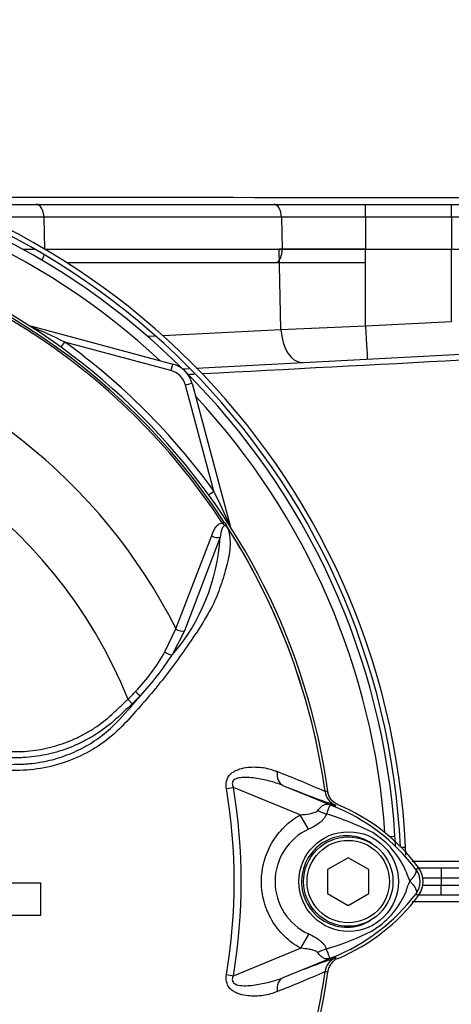
# Paper-space layout 'Sheet1' of a CAD drawing. Units: millimetres. Extents: x 0 to 3564, y 0 to 2520.
# Drawn here: x 799 to 862, y 1107 to 1250 of the extents above; entities that cross this region are included whole.
import ezdxf

# ---------------------------------------------------------------- set-up
doc = ezdxf.new("R2010")
doc.units = ezdxf.units.MM
doc.header["$LTSCALE"] = 6.00024
for name, color, linetype in [('tangent', 7, 'Continuous'), ('TSH-1', 7, 'Continuous'), ('visible', 7, 'Continuous')]:
    doc.layers.add(name, color=color, linetype=linetype)

# ---------------------------------------------------------------- blocks, each defined once
blk = doc.blocks.new('SE2')
at = {"layer": 'tangent', "color": 7, "linetype": 'Continuous'}
for p, q in [((849.68, 1221.54), (849.68, 1223.42)), ((862.16, 1221.54), (862.16, 1223.42)), ((802.87, 1221.54), (794.19, 1221.54)), ((802.87, 1221.54), (802.96, 1216.92)), ((837.44, 1221.54), (802.87, 1221.54)), ((837.44, 1221.54), (837.53, 1216.89)), ((849.68, 1221.54), (837.44, 1221.54)), ((849.68, 1221.54), (849.68, 1216.89)), ((862.16, 1221.54), (849.68, 1221.54)), ((862.16, 1221.54), (862.16, 1216.89)), ((890.8, 1221.54), (862.16, 1221.54)), ((799.76, 1216.89), (801.51, 1216.89)), ((803, 1216.89), (837.53, 1216.89)), ((837.36, 1205.23), (837.12, 1216.89)), ((837.53, 1216.89), (849.68, 1216.89)), ((849.68, 1216.89), (862.16, 1216.89)), ((849.68, 1214.92), (849.68, 1216.89)), ((849.68, 1205.73), (849.68, 1216.89)), ((862.16, 1216.89), (890.97, 1216.89)), ((862.16, 1214.92), (862.16, 1216.89)), ((862.16, 1206.38), (862.16, 1216.89)), ((849.68, 1205.73), (862.16, 1206.38)), ((820.17, 1204.33), (837.36, 1205.23)), ((837.36, 1205.23), (849.68, 1205.73)), ((821.35, 1199.24), (805.9, 1203.39)), ((817.95, 1204.22), (819.1, 1204.28)), ((827.6, 1181.71), (823.47, 1197.12)), ((828.83, 1177.08), (829.07, 1177.24)), ((822.08, 1161.68), (827.28, 1175.23)), ((828.49, 1175), (823.32, 1161.36)), ((820.47, 1158.31), (822.08, 1161.68)), ((823.32, 1161.36), (821.54, 1157.88)), ((815.1, 1151.4), (815.71, 1150.75)), ((837.63, 1138.89), (845.24, 1135.78)), ((829.43, 1138.42), (830.44, 1138.59)), ((840.18, 1134.61), (830.44, 1138.59)), ((843.77, 1137.98), (843.78, 1137.98)), ((843.77, 1137.98), (843.77, 1137.98)), ((843.77, 1137.98), (843.77, 1137.98)), ((843.78, 1137.98), (843.8, 1137.98)), ((841.39, 1132.51), (840.18, 1134.61)), ((845.24, 1135.78), (845.33, 1136.01)), ((853.14, 1131.43), (853.95, 1131.48)), ((854.81, 1129.89), (855.49, 1129.89)), ((856.45, 1127.86), (898.02, 1127.86)), ((857.01, 1126.66), (857.37, 1126.93)), ((860.66, 1126.89), (860.66, 1125.39)), ((860.66, 1125.39), (858, 1125.39)), ((860.66, 1125.39), (860.66, 1124.39)), ((905.04, 1125.39), (860.66, 1125.39)), ((857.01, 1123.13), (857.37, 1122.86)), ((858, 1124.39), (860.66, 1124.39)), ((860.66, 1124.39), (905.04, 1124.39)), ((860.66, 1122.89), (860.66, 1124.39)), ((898.02, 1121.93), (856.48, 1121.93)), ((841.4, 1117.28), (840.19, 1115.18)), ((830.44, 1111.19), (840.19, 1115.18)), ((845.24, 1114.01), (837.63, 1110.9)), ((845.24, 1114.01), (845.33, 1113.78)), ((845.3, 1113.78), (845.33, 1113.78)), ((843.78, 1111.81), (843.77, 1111.81)), ((843.77, 1111.81), (843.77, 1111.81)), ((843.77, 1111.81), (843.77, 1111.81)), ((829.43, 1111.37), (830.44, 1111.19))]:
    blk.add_line(p, q, dxfattribs=at)
blk.add_circle((847.21, 1124.89), 7.25, dxfattribs=at)
for centre, radius, start, end in [((749.16, 1124.89), 103.58, 47.0167, 86.0846), ((749.16, 1124.89), 95.24, 33.2269, 81.8046), ((749.16, 1124.89), 95.53, 33.2269, 81.8046), ((732.67, 1051.76), 168.38, 64.2238, 66.1021), ((749.16, 1124.89), 81.68, 26.7669, 76.7833), ((749.16, 1124.86), 96.88, 35.9316, 54.1502), ((820.57, 1196.35), 3, 15, 75), ((749.16, 1124.89), 71.07, 21.8998, 158.1002), ((749.16, 1124.89), 103.58, 3.9154, 42.9833), ((664.89, 1103.02), 180.74, 24.0333, 25.8084), ((799.82, 1176.67), 28.72, 319.1396, 356.655), ((749.16, 1124.89), 95.52, 7.8758, 32.4128), ((749.16, 1124.89), 95.52, 7.8758, 32.3855), ((794.85, 1172.81), 29.44, 316.4856, 330.4929), ((782.83, 1183.28), 46.3, 317.3704, 326.7294), ((729.6, 1226.1), 114.56, 317.3486, 319.6471), ((791.52, 1175.37), 33.62, 314.5199, 317.213), ((790.72, 1177.29), 36.45, 313.2735, 315.8973), ((782.85, 1001.49), 149.47, 65.9472, 68.8401), ((749.16, 1124.89), 81.4, 350.4332, 9.5668), ((749.16, 1124.89), 82.43, 350.4332, 9.5668), ((846.25, 1138.32), 2.5, 187.8447, 247.6777), ((848.16, 1102.48), 35.77, 96.3946, 96.9928), ((832.23, 1095.65), 40.79, 63.0412, 73.2635), ((812.23, 1054.28), 87.93, 67.9501, 68.2452), ((834.91, 1109.77), 27.98, 68.346, 69.1326), ((834.27, 1109.44), 28.53, 37.1339, 68.1584), ((844.87, 1124.89), 8.37, 114.5566, 245.4587), ((844.06, 1121.41), 12.52, 22.9411, 57.8346), ((865.7, 1129.42), 10.59, 197.2033, 204.9162), ((854.66, 1124.89), 2.95, 323.1433, 36.8575), ((863.6, 1121.23), 8.37, 153.5701, 166.1885), ((834.28, 1140.34), 28.52, 291.8218, 322.8745), ((844.57, 1127.97), 11.89, 300.0415, 336.4977), ((833.13, 1152.22), 38.67, 287.3147, 296.7268), ((832.78, 1152.34), 38.89, 286.6897, 287.7497), ((846.25, 1111.47), 2.5, 112.3223, 172.1553), ((846.25, 1111.47), 2.5, 112.3555, 172.2166), ((812.23, 1195.5), 87.93, 291.7508, 292.0499), ((834.91, 1140.01), 27.98, 290.8565, 291.654), ((749.16, 1124.89), 95.52, 333.25, 352.1242), ((749.16, 1124.89), 95.52, 333.2739, 352.1242), ((782.85, 1248.3), 149.47, 291.1599, 294.0528), ((848.16, 1147.31), 35.77, 263.0072, 263.6054)]:
    blk.add_arc(centre, radius, start, end, dxfattribs=at)
for centre, major_axis, ratio, start_param, end_param in [((801.75, 1221.47), (0, -1.95), 0.573576, 1.605703, 3.141593), ((836.32, 1221.47), (0, -1.95), 0.573576, 1.605703, 3.141593), ((836.38, 1216.82), (0, -2), 0.573576, 0.31756, 1.605703), ((801.82, 1216.82), (0, -2), 0.573576, 0.703893, 1.19581), ((801.14, 1206.65), (-0.537, -0.844), 0.808701, 0.285571, 0.373042), ((800.64, 1204.76), (0.259, 0.966), 0.009038, 0, 0.216062), ((840.22, 1205.41), (-0.26, 4.99), 0.574275, 1.575648, 3.141593), ((849.68, 1205.9), (-0.26, 4.99), 0.001828, 1.605655, 3.141593), ((805.9, 1203.42), (-0.586, -0.811), 0.020447, 0.286529, 1.542505), ((821.35, 1199.21), (0.259, 0.966), 0.009038, 0, 1.53708), ((823.47, 1197.09), (0.966, 0.259), 0.033712, 0, 1.561764), ((827.6, 1181.74), (-0.81, -0.587), 0.028265, 0.286528, 1.550315), ((829.02, 1176.37), (0.966, 0.259), 0.033712, 0, 0.229738), ((830.9, 1176.89), (-0.844, -0.537), 0.781249, 5.909978, 5.997551), ((827.87, 1175.61), (-0.945, 0.327), 0.618285, 1.119035, 2.475223), ((822.71, 1162), (-0.924, 0.382), 0.603658, 1.090676, 2.510095), ((820.93, 1158.52), (-0.854, 0.52), 0.445014, 1.28374, 2.593609), ((816.29, 1152.57), (-0.718, 0.696), 0.08855, 1.532398, 2.664233), ((838.58, 1141.21), (-0.91, -2.33), 0.662345, 5.100537, 6.259888), ((843.69, 1137.6), (4.42, -2.35), 0.509867, 4.763672, 5.039948), ((846.71, 1140.57), (-1.79, -4.67), 0.441525, 6.232653, 6.263733), ((843.65, 1112.24), (4.42, 2.33), 0.50249, 1.246839, 1.52175), ((846.7, 1109.21), (-1.79, 4.67), 0.441519, 0.019452, 0.050961), ((838.58, 1108.58), (-0.91, 2.33), 0.662345, 0.023297, 1.182649)]:
    blk.add_ellipse(centre, major_axis=major_axis, ratio=ratio, start_param=start_param, end_param=end_param, dxfattribs=at)
for points in [[(901.39, 1202.74), (876.22, 1201.41), (851.06, 1200.07), (825.89, 1198.74)], [(824.72, 1198.68), (824.45, 1198.67), (824.17, 1198.65), (823.9, 1198.64)]]:
    blk.add_open_spline(points, degree=3, dxfattribs=at)
for points, knots in [([(829.63, 1176.27), (829.86, 1175.62), (829.96, 1174.89), (829.95, 1173.29), (829.82, 1172.41), (829.41, 1170.57), (829.14, 1169.61), (828.65, 1168.15), (828.48, 1167.66), (828.12, 1166.67), (827.93, 1166.18), (827.25, 1164.69), (826.65, 1163.67), (825.39, 1161.62), (824.72, 1160.59), (822.62, 1157.49), (821.08, 1155.42), (818.62, 1152.4), (817.78, 1151.4), (816.03, 1149.42), (815.15, 1148.42), (812.34, 1145.56), (810.13, 1144.02), (806.43, 1142.38), (805.17, 1141.96), (802.56, 1141.34), (801.22, 1141.15), (798.52, 1141.03), (797.17, 1141.02), (794.48, 1140.96), (793.13, 1140.94), (791.78, 1140.91)], [0, 0, 0, 0, 0.0625, 0.0625, 0.125, 0.125, 0.1875, 0.1875, 0.21875, 0.21875, 0.25, 0.25, 0.3125, 0.3125, 0.375, 0.375, 0.5, 0.5, 0.5625, 0.5625, 0.625, 0.625, 0.75, 0.75, 0.8125, 0.8125, 0.875, 0.875, 0.9375, 0.9375, 1, 1, 1, 1]), ([(827.28, 1175.23), (827.35, 1175.44), (827.43, 1175.65), (827.62, 1176.04), (827.72, 1176.23), (827.96, 1176.57), (828.1, 1176.73), (828.42, 1176.97), (828.61, 1177.07), (828.83, 1177.08)], [0, 0, 0, 0, 0.25, 0.25, 0.5, 0.5, 0.75, 0.75, 1, 1, 1, 1]), ([(829.63, 1176.27), (829.56, 1176.4), (829.45, 1176.53), (829.21, 1176.66), (829.11, 1176.63), (828.89, 1176.49), (828.82, 1176.33), (828.62, 1175.81), (828.56, 1175.41), (828.49, 1175)], [0, 0, 0, 0, 0.125, 0.125, 0.25, 0.25, 0.5, 0.5, 1, 1, 1, 1]), ([(829.71, 1176.16), (829.66, 1176.26), (829.6, 1176.35), (829.5, 1176.48), (829.46, 1176.52), (829.38, 1176.59), (829.33, 1176.62), (829.24, 1176.68), (829.2, 1176.71), (829.13, 1176.78), (829.09, 1176.82), (828.97, 1176.93), (828.9, 1177.01), (828.83, 1177.08)], [0, 0, 0, 0, 0.25, 0.25, 0.375, 0.375, 0.5, 0.5, 0.625, 0.625, 0.75, 0.75, 1, 1, 1, 1]), ([(791.45, 1143.72), (793.63, 1143.74), (796.07, 1143.77), (798.52, 1143.8), (799.06, 1143.8), (799.33, 1143.81), (800.14, 1143.84), (800.69, 1143.88), (802.3, 1144.08), (803.35, 1144.29), (805.41, 1144.87), (806.42, 1145.23), (807.9, 1145.91), (808.38, 1146.16), (809.32, 1146.68), (809.78, 1146.95), (811.12, 1147.83), (811.96, 1148.49), (812.95, 1149.38), (813.14, 1149.57), (813.54, 1149.93), (814.12, 1150.48), (814.71, 1151.03), (815.1, 1151.4)], [0, 0, 0, 0, 0.25, 0.28125, 0.28125, 0.3125, 0.3125, 0.375, 0.375, 0.5, 0.5, 0.625, 0.625, 0.6875, 0.6875, 0.75, 0.75, 0.875, 0.875, 0.90625, 0.90625, 0.9375, 1, 1, 1, 1]), ([(815.71, 1150.75), (815.31, 1150.38), (814.71, 1149.81), (814.1, 1149.25), (813.7, 1148.87), (813.5, 1148.68), (812.48, 1147.76), (811.62, 1147.1), (810.24, 1146.2), (809.78, 1145.91), (808.81, 1145.38), (808.32, 1145.13), (806.8, 1144.43), (805.76, 1144.04), (803.65, 1143.44), (802.58, 1143.21), (800.93, 1143), (800.38, 1142.95), (799.54, 1142.91), (799.26, 1142.9), (798.71, 1142.89), (796.2, 1142.86), (793.69, 1142.83), (791.46, 1142.8)], [0, 0, 0, 0, 0.0625, 0.09375, 0.09375, 0.125, 0.125, 0.25, 0.25, 0.3125, 0.3125, 0.375, 0.375, 0.5, 0.5, 0.625, 0.625, 0.6875, 0.6875, 0.71875, 0.71875, 0.75, 1, 1, 1, 1]), ([(791.74, 1141.82), (793.75, 1141.85), (795.76, 1141.89), (798.26, 1141.95), (798.77, 1141.96), (799.52, 1141.97), (799.77, 1141.98), (800.27, 1142.01), (800.52, 1142.03), (801.27, 1142.1), (801.77, 1142.16), (802.76, 1142.32), (803.24, 1142.42), (804.69, 1142.77), (805.64, 1143.07), (807.03, 1143.63), (807.48, 1143.83), (808.39, 1144.27), (808.82, 1144.5), (810.11, 1145.26), (810.92, 1145.82), (812.07, 1146.75), (812.44, 1147.08), (813.17, 1147.76), (813.52, 1148.12), (813.85, 1148.48)], [0, 0, 0, 0, 0.25, 0.25, 0.3125, 0.3125, 0.34375, 0.34375, 0.375, 0.375, 0.4375, 0.4375, 0.5, 0.5, 0.625, 0.625, 0.6875, 0.6875, 0.75, 0.75, 0.875, 0.875, 0.9375, 0.9375, 1, 1, 1, 1]), ([(829.43, 1138.42), (829.39, 1138.65), (829.37, 1138.87), (829.4, 1139.32), (829.44, 1139.54), (829.55, 1139.85), (829.6, 1139.95), (829.7, 1140.13), (829.76, 1140.22), (829.96, 1140.47), (830.11, 1140.62), (830.44, 1140.86), (830.62, 1140.97), (830.98, 1141.14), (831.17, 1141.21), (831.74, 1141.39), (832.13, 1141.47), (832.91, 1141.56), (833.29, 1141.57), (834.06, 1141.55), (834.43, 1141.52), (835.16, 1141.41), (835.51, 1141.33), (836.17, 1141.14), (836.49, 1141.02), (836.81, 1140.88)], [0, 0, 0, 0, 0.0625, 0.0625, 0.125, 0.125, 0.15625, 0.15625, 0.1875, 0.1875, 0.25, 0.25, 0.3125, 0.3125, 0.375, 0.375, 0.5, 0.5, 0.625, 0.625, 0.75, 0.75, 0.875, 0.875, 1, 1, 1, 1]), ([(837.63, 1138.89), (837, 1139.14), (836.35, 1139.34), (835, 1139.69), (834.3, 1139.83), (832.89, 1140.03), (832.17, 1140.09), (831.11, 1139.96), (830.73, 1139.89), (830.35, 1139.51), (830.27, 1139.32), (830.28, 1138.95), (830.35, 1138.76), (830.44, 1138.59)], [0, 0, 0, 0, 0.25, 0.25, 0.5, 0.5, 0.75, 0.75, 0.875, 0.875, 0.9375, 0.9375, 1, 1, 1, 1]), ([(842.72, 1135.23), (842.88, 1135.43), (843.04, 1135.61), (843.27, 1135.82), (843.35, 1135.88), (843.51, 1135.99), (843.59, 1136.03), (843.74, 1136.1), (843.82, 1136.13), (843.98, 1136.16), (844.06, 1136.16), (844.23, 1136.15), (844.32, 1136.13), (844.49, 1136.07), (844.55, 1136.05), (844.68, 1136), (844.75, 1135.98), (844.82, 1135.95)], [0, 0, 0, 0, 0.25, 0.25, 0.375, 0.375, 0.5, 0.5, 0.625, 0.625, 0.75, 0.75, 0.875, 0.875, 0.9375, 0.9375, 1, 1, 1, 1]), ([(844.88, 1135.92), (844.82, 1135.95), (844.76, 1135.97), (844.65, 1136), (844.62, 1136.01), (844.56, 1136.01), (844.54, 1136.01), (844.51, 1136), (844.5, 1135.99), (844.43, 1135.92), (844.4, 1135.83), (844.3, 1135.6), (844.25, 1135.46), (844.12, 1135.12), (844.05, 1134.92), (843.98, 1134.71)], [0, 0, 0, 0, 0.0625, 0.0625, 0.125, 0.125, 0.1875, 0.1875, 0.25, 0.25, 0.5, 0.5, 0.75, 0.75, 1, 1, 1, 1]), ([(840.19, 1115.18), (839.33, 1115.68), (838.55, 1116.27), (837.51, 1117.3), (837.17, 1117.67), (836.57, 1118.45), (836.29, 1118.85), (835.8, 1119.69), (835.58, 1120.13), (835.29, 1120.81), (835.2, 1121.04), (835.04, 1121.51), (834.97, 1121.74), (834.78, 1122.45), (834.68, 1122.93), (834.58, 1123.66), (834.55, 1123.9), (834.52, 1124.39), (834.51, 1124.64), (834.51, 1125.88), (834.64, 1126.84), (835.03, 1128.27), (835.19, 1128.74), (835.57, 1129.64), (835.79, 1130.08), (836.28, 1130.93), (836.56, 1131.33), (837.17, 1132.11), (837.49, 1132.48), (838.19, 1133.17), (838.56, 1133.49), (839.34, 1134.09), (839.75, 1134.36), (840.18, 1134.61)], [0, 0, 0, 0, 0.125, 0.125, 0.1875, 0.1875, 0.25, 0.25, 0.3125, 0.3125, 0.34375, 0.34375, 0.375, 0.375, 0.4375, 0.4375, 0.46875, 0.46875, 0.5, 0.5, 0.625, 0.625, 0.6875, 0.6875, 0.75, 0.75, 0.8125, 0.8125, 0.875, 0.875, 0.9375, 0.9375, 1, 1, 1, 1]), ([(840.18, 1134.61), (840.63, 1134.64), (841.08, 1134.68), (841.75, 1134.8), (841.97, 1134.85), (842.28, 1134.95), (842.38, 1134.99), (842.57, 1135.09), (842.66, 1135.15), (842.72, 1135.23)], [0, 0, 0, 0, 0.5, 0.5, 0.75, 0.75, 0.875, 0.875, 1, 1, 1, 1]), ([(843.98, 1134.71), (843.94, 1134.59), (843.88, 1134.47), (843.75, 1134.24), (843.67, 1134.12), (843.49, 1133.91), (843.4, 1133.8), (843.18, 1133.6), (843.07, 1133.51), (842.71, 1133.23), (842.46, 1133.07), (841.94, 1132.77), (841.67, 1132.63), (841.39, 1132.51)], [0, 0, 0, 0, 0.125, 0.125, 0.25, 0.25, 0.375, 0.375, 0.5, 0.5, 0.75, 0.75, 1, 1, 1, 1]), ([(850.58, 1130.42), (849.61, 1131.08), (848.45, 1131.49), (846.1, 1131.61), (844.92, 1131.34), (842.83, 1130.22), (841.95, 1129.38), (840.73, 1127.37), (840.39, 1126.21), (840.34, 1123.83), (840.64, 1122.65), (841.8, 1120.58), (842.65, 1119.72), (844.7, 1118.53), (845.89, 1118.22), (848.24, 1118.26), (849.4, 1118.63), (850.41, 1119.26)], [0, 0, 0, 0, 0.125, 0.125, 0.25, 0.25, 0.375, 0.375, 0.5, 0.5, 0.625, 0.625, 0.75, 0.75, 0.875, 0.875, 1, 1, 1, 1]), ([(856.1, 1124.96), (856.12, 1124.98), (856.16, 1125.02), (856.22, 1125.08), (856.28, 1125.14), (856.34, 1125.2), (856.4, 1125.27), (856.46, 1125.34), (856.52, 1125.41), (856.58, 1125.47), (856.63, 1125.55), (856.69, 1125.62), (856.74, 1125.69), (856.79, 1125.76), (856.83, 1125.83), (856.88, 1125.91), (856.92, 1125.98), (856.96, 1126.05), (856.99, 1126.12), (857.02, 1126.19), (857.04, 1126.26), (857.05, 1126.33), (857.06, 1126.39), (857.07, 1126.45), (857.07, 1126.51), (857.06, 1126.57), (857.04, 1126.62), (857.02, 1126.65), (857.01, 1126.66)], [0, 0, 0, 0, 0.027104, 0.055109, 0.084016, 0.113827, 0.144541, 0.17616, 0.208685, 0.242116, 0.276454, 0.3117, 0.347855, 0.384921, 0.422897, 0.461786, 0.501587, 0.542303, 0.583935, 0.626482, 0.669947, 0.714332, 0.759636, 0.805861, 0.853009, 0.90108, 0.950077, 1, 1, 1, 1]), ([(856.1, 1124.96), (856.2, 1124.86), (856.29, 1124.77), (856.45, 1124.58), (856.53, 1124.49), (856.67, 1124.31), (856.74, 1124.22), (856.85, 1124.04), (856.9, 1123.96), (856.98, 1123.8), (857.01, 1123.72), (857.06, 1123.57), (857.07, 1123.51), (857.08, 1123.38), (857.08, 1123.32), (857.07, 1123.24), (857.06, 1123.22), (857.04, 1123.17), (857.03, 1123.15), (857.01, 1123.13)], [0, 0, 0, 0, 0.125, 0.125, 0.25, 0.25, 0.375, 0.375, 0.5, 0.5, 0.625, 0.625, 0.75, 0.75, 0.875, 0.875, 0.9375, 0.9375, 1, 1, 1, 1]), ([(841.4, 1117.28), (841.95, 1117.03), (842.48, 1116.74), (843.06, 1116.28), (843.17, 1116.19), (843.38, 1115.99), (843.48, 1115.89), (843.65, 1115.67), (843.73, 1115.56), (843.86, 1115.33), (843.91, 1115.21), (843.95, 1115.09)], [0, 0, 0, 0, 0.5, 0.5, 0.625, 0.625, 0.75, 0.75, 0.875, 0.875, 1, 1, 1, 1]), ([(842.7, 1114.57), (842.64, 1114.65), (842.55, 1114.71), (842.36, 1114.81), (842.26, 1114.85), (841.95, 1114.95), (841.73, 1114.99), (841.08, 1115.11), (840.64, 1115.16), (840.19, 1115.18)], [0, 0, 0, 0, 0.125, 0.125, 0.25, 0.25, 0.5, 0.5, 1, 1, 1, 1]), ([(844.81, 1113.83), (844.74, 1113.81), (844.68, 1113.78), (844.55, 1113.73), (844.48, 1113.71), (844.31, 1113.66), (844.22, 1113.64), (844.05, 1113.62), (843.96, 1113.63), (843.8, 1113.66), (843.73, 1113.68), (843.57, 1113.75), (843.49, 1113.8), (843.33, 1113.91), (843.25, 1113.97), (843.02, 1114.19), (842.86, 1114.36), (842.7, 1114.57)], [0, 0, 0, 0, 0.0625, 0.0625, 0.125, 0.125, 0.25, 0.25, 0.375, 0.375, 0.5, 0.5, 0.625, 0.625, 0.75, 0.75, 1, 1, 1, 1]), ([(843.95, 1115.09), (844.11, 1114.66), (844.23, 1114.31), (844.38, 1113.95), (844.42, 1113.86), (844.5, 1113.78), (844.52, 1113.77), (844.64, 1113.78), (844.75, 1113.81), (844.88, 1113.86)], [0, 0, 0, 0, 0.5, 0.5, 0.75, 0.75, 0.875, 0.875, 1, 1, 1, 1]), ([(836.81, 1108.9), (836.49, 1108.77), (836.17, 1108.65), (835.5, 1108.45), (835.14, 1108.38), (834.42, 1108.27), (834.04, 1108.24), (833.29, 1108.22), (832.91, 1108.23), (832.13, 1108.32), (831.74, 1108.39), (831.17, 1108.57), (830.99, 1108.64), (830.62, 1108.82), (830.44, 1108.92), (830.11, 1109.17), (829.96, 1109.31), (829.76, 1109.56), (829.7, 1109.65), (829.6, 1109.84), (829.55, 1109.94), (829.44, 1110.25), (829.4, 1110.47), (829.37, 1110.92), (829.39, 1111.14), (829.43, 1111.37)], [0, 0, 0, 0, 0.125, 0.125, 0.25, 0.25, 0.375, 0.375, 0.5, 0.5, 0.625, 0.625, 0.6875, 0.6875, 0.75, 0.75, 0.8125, 0.8125, 0.84375, 0.84375, 0.875, 0.875, 0.9375, 0.9375, 1, 1, 1, 1]), ([(830.44, 1111.19), (830.35, 1111.02), (830.29, 1110.84), (830.27, 1110.47), (830.34, 1110.28), (830.73, 1109.9), (831.11, 1109.82), (832.17, 1109.69), (832.89, 1109.76), (834.3, 1109.96), (834.99, 1110.1), (836.35, 1110.44), (837, 1110.64), (837.63, 1110.9)], [0, 0, 0, 0, 0.0625, 0.0625, 0.125, 0.125, 0.25, 0.25, 0.5, 0.5, 0.75, 0.75, 1, 1, 1, 1])]:
    blk.add_open_spline(points, degree=3, knots=knots, dxfattribs=at)
at = {"layer": 'visible', "color": 7, "linetype": 'Continuous'}
for p, q in [((789.93, 1223.42), (801.75, 1223.42)), ((801.75, 1223.42), (836.32, 1223.42)), ((836.32, 1223.42), (849.68, 1223.42)), ((849.68, 1223.42), (862.16, 1223.42)), ((862.16, 1223.42), (888.85, 1223.42)), ((849.68, 1216.89), (837.12, 1216.89)), ((849.68, 1216.89), (862.16, 1216.89)), ((836.74, 1214.92), (806.22, 1214.92)), ((849.68, 1214.92), (836.74, 1214.92)), ((800.89, 1205.73), (821.61, 1200.18)), ((825.04, 1199.61), (901.39, 1203.61)), ((823.01, 1199.5), (823.95, 1199.55)), ((824.44, 1197.35), (829.99, 1176.63)), ((847.16, 1128.36), (844.16, 1126.63)), ((850.16, 1126.63), (847.16, 1128.36)), ((844.16, 1126.63), (844.16, 1123.16)), ((850.16, 1123.16), (850.16, 1126.63)), ((857.38, 1126.89), (860.66, 1126.89)), ((860.66, 1126.89), (903.38, 1126.89)), ((802.43, 1124.68), (794.22, 1124.68)), ((802.43, 1119.98), (802.43, 1124.68)), ((844.16, 1123.16), (847.16, 1121.43)), ((847.16, 1121.43), (850.16, 1123.16)), ((860.66, 1122.89), (857.38, 1122.89)), ((903.38, 1122.89), (860.66, 1122.89)), ((794.22, 1119.98), (802.43, 1119.98))]:
    blk.add_line(p, q, dxfattribs=at)
for radius in [6.5, 6]:
    blk.add_circle((847.16, 1124.89), radius, dxfattribs=at)
for centre, radius, start, end in [((748.86, 1124.89), 106.75, 2.6846, 87.3154), ((748.86, 1124.89), 106, 2.7036, 87.2964), ((749.16, 1124.89), 105, 3.5961, 86.4039), ((740.95, -264327.69), 265552.1, 89.9687646, 89.9899633), ((749.16, 1124.89), 95.92, 7.8678, 82.1322), ((820.57, 1196.31), 4, 15, 75), ((825.82, 1173.27), 4.85, 36.649, 38.2272), ((829.2, 1175.74), 0.688, 26.87, 30.6693), ((890.88, 1268.7), 140.31, 247.697, 251.0436), ((846.25, 1138.32), 2.5, 187.7834, 247.6446), ((846.61, 1138.37), 2.5, 187.8703, 208.2621), ((834.66, 1109.89), 28.4, 36.8699, 67.1563), ((749.16, 1124.89), 105, 2.804, 3.5961), ((748.86, 1124.89), 106.75, 2.0641, 2.6846), ((854.66, 1124.89), 3.38, 323.1301, 36.8699), ((854.66, 1124.89), 3.4, 323.1301, 36.8699), ((834.66, 1139.89), 28.4, 292.8437, 323.1301), ((890.88, 981.08), 140.31, 108.9564, 112.303), ((846.61, 1111.42), 2.5, 130.9467, 133.7616), ((749.16, 1124.89), 95.92, 277.8678, 352.1322)]:
    blk.add_arc(centre, radius, start, end, dxfattribs=at)
for points, knots in [([(885.73, 1223.9), (885.66, 1224.97), (885.53, 1226.71), (884.69, 1230.11), (883.25, 1233.52), (881.37, 1236.64), (879.59, 1239.18), (877.52, 1241.89), (874.51, 1245.43), (870.49, 1249.63), (865.45, 1254.35), (859.47, 1259.43), (852.38, 1264.94), (844.41, 1270.65), (836.9, 1275.7), (832.58, 1278.47), (830.74, 1279.65)], [0, 0, 0, 0, 0.035751, 0.068528, 0.125837, 0.171168, 0.202039, 0.240943, 0.29812, 0.375051, 0.457621, 0.555709, 0.668395, 0.793195, 0.925497, 1, 1, 1, 1]), ([(829.07, 1177.24), (829.14, 1177.14), (829.21, 1177.03), (829.34, 1176.83), (829.4, 1176.73), (829.48, 1176.59), (829.51, 1176.55), (829.55, 1176.49), (829.56, 1176.47), (829.58, 1176.43), (829.59, 1176.41), (829.62, 1176.37), (829.63, 1176.34), (829.67, 1176.29), (829.68, 1176.26), (829.73, 1176.19), (829.76, 1176.14), (829.79, 1176.09)], [0, 0, 0, 0, 0.25, 0.25, 0.5, 0.5, 0.625, 0.625, 0.6875, 0.6875, 0.75, 0.75, 0.8125, 0.8125, 0.875, 0.875, 1, 1, 1, 1]), ([(829.82, 1176.05), (829.82, 1176.04), (829.82, 1176.04), (829.82, 1176.04), (829.82, 1176.04), (829.8, 1176.05), (829.79, 1176.06), (829.76, 1176.1), (829.74, 1176.13), (829.71, 1176.16)], [0, 0, 0, 0, 0.125, 0.125, 0.25, 0.25, 0.5, 0.5, 1, 1, 1, 1]), ([(845.68, 1136.06), (845.48, 1136.15), (845.29, 1136.26), (844.95, 1136.52), (844.8, 1136.67), (844.54, 1137.01), (844.43, 1137.21), (844.26, 1137.6), (844.2, 1137.81), (844.17, 1138.02)], [0, 0, 0, 0, 0.25, 0.25, 0.5, 0.5, 0.75, 0.75, 1, 1, 1, 1]), ([(845.68, 1113.72), (845.48, 1113.64), (845.29, 1113.53), (844.95, 1113.27), (844.8, 1113.11), (844.54, 1112.77), (844.43, 1112.58), (844.26, 1112.19), (844.2, 1111.98), (844.17, 1111.76)], [0, 0, 0, 0, 0.25, 0.25, 0.5, 0.5, 0.75, 0.75, 1, 1, 1, 1])]:
    blk.add_open_spline(points, degree=3, knots=knots, dxfattribs=at)

psp = doc.layouts.new('Sheet1')

# ---------------------------------------------------------------- block references
at = {"layer": 'TSH-1'}
psp.add_blockref('SE2', (0, 0), dxfattribs=at)

doc.saveas('drawing.dxf')
